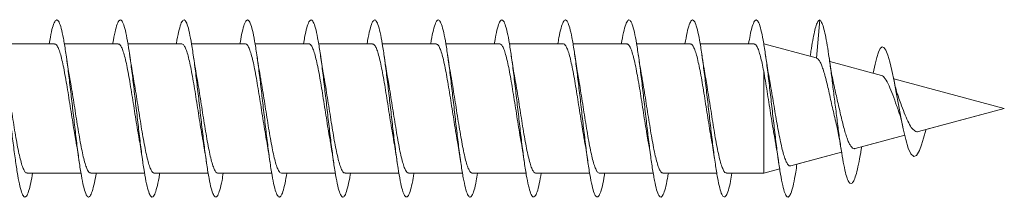
# Model space of a CAD drawing. Units: millimetres. Extents: x -315 to 612, y -41 to 292.
# Drawn here: x 585 to 612, y 116 to 121 of the extents above; entities that cross this region are included whole.
import ezdxf

# ---------------------------------------------------------------- set-up
doc = ezdxf.new("R2010")
doc.units = ezdxf.units.MM

msp = doc.modelspace()

# ---------------------------------------------------------------- linework, layer by layer
at = {"color": 7, "linetype": 'Continuous', "lineweight": 0}
for p, q in [((607.161, 121.47), (607.065, 120.395)), ((585.501, 120.795), (583.976, 120.795)), ((587.301, 120.795), (585.775, 120.795)), ((589.101, 120.795), (587.575, 120.795)), ((590.901, 120.795), (589.376, 120.795)), ((592.701, 120.795), (591.176, 120.795)), ((594.501, 120.795), (592.975, 120.795)), ((596.301, 120.795), (594.775, 120.795)), ((598.101, 120.795), (596.577, 120.795)), ((599.901, 120.795), (598.375, 120.795)), ((601.701, 120.795), (600.175, 120.795)), ((603.501, 120.795), (601.975, 120.795)), ((605.301, 120.795), (603.777, 120.795)), ((607.062, 120.396), (605.575, 120.795)), ((606.9, 120.497), (606.891, 120.442)), ((608.906, 119.902), (607.443, 120.294)), ((605.575, 120.023), (605.575, 117.145)), ((612.386, 118.97), (609.254, 119.809)), ((609.959, 118.319), (612.386, 118.97)), ((610.166, 118.375), (612.386, 118.97)), ((612.386, 118.97), (612.386, 118.97)), ((608.161, 117.837), (609.566, 118.214)), ((608.347, 117.887), (609.566, 118.214)), ((610.166, 118.375), (610.161, 118.356)), ((610.166, 118.375), (610.161, 118.356)), ((606.34, 117.35), (607.779, 117.735)), ((606.515, 117.396), (607.779, 117.735)), ((608.34, 117.844), (608.347, 117.887)), ((584.721, 117.145), (586.246, 117.145)), ((584.876, 117.145), (586.246, 117.145)), ((586.521, 117.145), (588.047, 117.145)), ((586.676, 117.145), (588.047, 117.145)), ((588.321, 117.145), (589.847, 117.145)), ((588.475, 117.145), (589.847, 117.145)), ((590.121, 117.145), (591.646, 117.145)), ((590.275, 117.145), (591.646, 117.145)), ((591.921, 117.145), (593.446, 117.145)), ((592.076, 117.145), (593.446, 117.145)), ((593.721, 117.145), (595.247, 117.145)), ((593.876, 117.145), (595.247, 117.145)), ((595.521, 117.145), (597.047, 117.145)), ((595.675, 117.145), (597.047, 117.145)), ((597.321, 117.145), (598.846, 117.145)), ((597.475, 117.145), (598.846, 117.145)), ((599.121, 117.145), (600.647, 117.145)), ((599.276, 117.145), (600.647, 117.145)), ((600.921, 117.145), (602.447, 117.145)), ((601.076, 117.145), (602.447, 117.145)), ((602.721, 117.145), (604.247, 117.145)), ((602.875, 117.145), (604.247, 117.145)), ((604.521, 117.145), (605.575, 117.145)), ((604.675, 117.145), (605.575, 117.145)), ((605.575, 117.145), (606.027, 117.266)), ((605.575, 117.145), (606.027, 117.266)), ((605.575, 117.145), (605.575, 117.145))]:
    msp.add_line(p, q, dxfattribs=at)
at = {"color": 7, "linetype": 'Continuous', "lineweight": 0, "flags": 128}
msp.add_lwpolyline([(608.675, 119.964), (608.726, 120.219), (608.774, 120.411), (608.824, 120.562), (608.876, 120.663), (608.928, 120.707), (608.98, 120.693), (609.035, 120.618), (609.091, 120.48), (609.147, 120.289), (609.206, 120.041), (609.267, 119.746), (609.328, 119.423), (609.391, 119.079), (609.458, 118.724), (609.524, 118.394), (609.594, 118.096), (609.667, 117.85), (609.741, 117.687), (609.82, 117.613), (609.9, 117.645), (609.984, 117.785), (610.042, 117.939), (610.1, 118.128), (610.161, 118.356), (610.161, 118.356)], dxfattribs=at)
at = {"color": 7, "linetype": 'Continuous', "lineweight": 0}
for points, knots in [([(583.547, 120.795), (583.563, 120.889), (583.6, 121.102), (583.657, 121.323), (583.719, 121.462), (583.78, 121.483), (583.842, 121.39), (583.903, 121.185), (583.965, 120.879), (584.026, 120.485), (584.088, 120.021), (584.149, 119.509), (584.211, 118.972), (584.272, 118.435), (584.334, 117.922), (584.396, 117.458), (584.457, 117.063), (584.519, 116.756), (584.58, 116.55), (584.642, 116.457), (584.703, 116.477), (584.765, 116.615), (584.822, 116.835), (584.859, 117.049), (584.876, 117.145)], [0, 0, 0, 0, 0.036758, 0.083047, 0.129338, 0.175631, 0.221927, 0.268226, 0.314531, 0.360839, 0.407155, 0.453478, 0.499805, 0.546127, 0.592446, 0.638757, 0.685064, 0.731364, 0.777662, 0.823955, 0.870248, 0.916537, 0.962826, 1, 1, 1, 1]), ([(585.347, 120.795), (585.358, 120.86), (585.39, 121.051), (585.441, 121.269), (585.503, 121.437), (585.564, 121.489), (585.626, 121.424), (585.688, 121.248), (585.749, 120.966), (585.811, 120.593), (585.872, 120.145), (585.934, 119.644), (585.995, 119.111), (586.057, 118.572), (586.118, 118.051), (586.18, 117.572), (586.241, 117.158), (586.303, 116.826), (586.364, 116.594), (586.426, 116.469), (586.487, 116.462), (586.549, 116.565), (586.61, 116.789), (586.653, 116.991), (586.675, 117.135), (586.676, 117.145)], [0, 0, 0, 0, 0.024361, 0.070674, 0.116993, 0.163314, 0.209626, 0.255933, 0.302234, 0.34853, 0.394821, 0.44111, 0.487395, 0.53368, 0.579962, 0.626244, 0.672525, 0.718809, 0.765093, 0.811381, 0.857671, 0.903966, 0.950264, 0.996569, 1, 1, 1, 1]), ([(587.147, 120.795), (587.153, 120.831), (587.179, 120.997), (587.226, 121.207), (587.287, 121.406), (587.349, 121.486), (587.41, 121.452), (587.472, 121.304), (587.533, 121.049), (587.595, 120.698), (587.656, 120.268), (587.718, 119.778), (587.779, 119.251), (587.841, 118.711), (587.902, 118.183), (587.964, 117.691), (588.025, 117.258), (588.087, 116.903), (588.148, 116.643), (588.21, 116.491), (588.271, 116.452), (588.333, 116.528), (588.394, 116.722), (588.442, 116.934), (588.469, 117.104), (588.475, 117.145)], [0, 0, 0, 0, 0.0128098, 0.0591215, 0.1054314, 0.1517381, 0.1980443, 0.2443486, 0.290654, 0.3369591, 0.3832666, 0.4295753, 0.475888, 0.5222033, 0.568524, 0.6148484, 0.6611805, 0.7075197, 0.7538628, 0.8002019, 0.8465371, 0.8928643, 0.9391867, 0.9855035, 1, 1, 1, 1]), ([(588.946, 120.795), (588.947, 120.799), (588.968, 120.939), (589.01, 121.139), (589.071, 121.366), (589.133, 121.476), (589.194, 121.472), (589.256, 121.353), (589.317, 121.124), (589.379, 120.797), (589.44, 120.385), (589.502, 119.908), (589.563, 119.388), (589.625, 118.849), (589.686, 118.316), (589.748, 117.812), (589.809, 117.362), (589.871, 116.986), (589.932, 116.701), (589.994, 116.519), (590.055, 116.452), (590.117, 116.497), (590.178, 116.662), (590.231, 116.879), (590.263, 117.074), (590.275, 117.145)], [0, 0, 0, 0, 0.0016204, 0.0478995, 0.0941802, 0.1404654, 0.1867536, 0.2330478, 0.2793464, 0.3256528, 0.3719649, 0.4182786, 0.4645842, 0.5108844, 0.5571778, 0.6034675, 0.6497516, 0.6960336, 0.7423117, 0.7885889, 0.8348638, 0.8811394, 0.927414, 0.9736908, 1, 1, 1, 1]), ([(590.747, 120.795), (590.763, 120.886), (590.799, 121.096), (590.855, 121.317), (590.917, 121.459), (590.978, 121.484), (591.04, 121.394), (591.101, 121.193), (591.163, 120.889), (591.224, 120.498), (591.286, 120.036), (591.347, 119.526), (591.409, 118.989), (591.47, 118.452), (591.532, 117.939), (591.593, 117.473), (591.655, 117.076), (591.716, 116.765), (591.778, 116.556), (591.84, 116.457), (591.901, 116.475), (591.963, 116.608), (592.021, 116.829), (592.059, 117.046), (592.076, 117.145)], [0, 0, 0, 0, 0.035202, 0.081524, 0.127835, 0.174142, 0.220442, 0.266739, 0.313031, 0.359322, 0.405609, 0.451895, 0.49818, 0.544466, 0.590751, 0.637039, 0.683329, 0.729622, 0.775917, 0.822218, 0.868523, 0.914836, 0.961155, 1, 1, 1, 1]), ([(592.547, 120.795), (592.558, 120.857), (592.588, 121.045), (592.639, 121.261), (592.701, 121.434), (592.762, 121.488), (592.824, 121.429), (592.885, 121.255), (592.947, 120.978), (593.008, 120.607), (593.07, 120.162), (593.131, 119.661), (593.193, 119.129), (593.255, 118.59), (593.316, 118.068), (593.378, 117.587), (593.439, 117.17), (593.501, 116.836), (593.562, 116.599), (593.624, 116.472), (593.685, 116.459), (593.747, 116.561), (593.808, 116.78), (593.851, 116.984), (593.874, 117.131), (593.876, 117.145)], [0, 0, 0, 0, 0.0229232, 0.0692128, 0.1155025, 0.1617909, 0.2080808, 0.2543709, 0.3006639, 0.3469586, 0.3932578, 0.4395599, 0.4858681, 0.5321808, 0.5785011, 0.6248272, 0.6711548, 0.7174744, 0.7637887, 0.8100959, 0.8563997, 0.9026977, 0.9489938, 0.9952858, 1, 1, 1, 1]), ([(594.347, 120.795), (594.352, 120.826), (594.377, 120.989), (594.423, 121.199), (594.485, 121.401), (594.546, 121.485), (594.608, 121.455), (594.67, 121.311), (594.731, 121.058), (594.793, 120.71), (594.854, 120.282), (594.916, 119.794), (594.977, 119.267), (595.039, 118.727), (595.1, 118.199), (595.162, 117.705), (595.223, 117.271), (595.285, 116.913), (595.346, 116.651), (595.408, 116.494), (595.469, 116.452), (595.531, 116.523), (595.592, 116.714), (595.64, 116.926), (595.668, 117.1), (595.675, 117.145)], [0, 0, 0, 0, 0.0112801, 0.057597, 0.103917, 0.1502442, 0.1965768, 0.242916, 0.2892569, 0.3355969, 0.3819274, 0.4282525, 0.4745713, 0.5208871, 0.5671979, 0.6135071, 0.6598126, 0.706118, 0.7524214, 0.7987261, 0.8450302, 0.891337, 0.9376447, 0.9839565, 1, 1, 1, 1]), ([(596.146, 120.795), (596.146, 120.796), (596.167, 120.932), (596.208, 121.129), (596.269, 121.362), (596.331, 121.474), (596.392, 121.474), (596.454, 121.358), (596.515, 121.133), (596.577, 120.808), (596.638, 120.4), (596.7, 119.925), (596.761, 119.406), (596.823, 118.868), (596.884, 118.334), (596.946, 117.829), (597.007, 117.376), (597.069, 116.998), (597.13, 116.708), (597.192, 116.524), (597.253, 116.451), (597.315, 116.494), (597.377, 116.654), (597.43, 116.873), (597.463, 117.071), (597.475, 117.145)], [0, 0, 0, 0, 0.000354, 0.0466422, 0.0929258, 0.1392036, 0.1854789, 0.2317494, 0.278019, 0.3242855, 0.3705523, 0.4168174, 0.4630844, 0.5093513, 0.5556213, 0.6018929, 0.648169, 0.694448, 0.7407332, 0.7870227, 0.83332, 0.879623, 0.9259276, 0.972224, 1, 1, 1, 1]), ([(597.947, 120.795), (597.962, 120.882), (597.997, 121.09), (598.053, 121.31), (598.115, 121.456), (598.176, 121.485), (598.238, 121.4), (598.299, 121.201), (598.361, 120.902), (598.422, 120.513), (598.484, 120.053), (598.545, 119.543), (598.607, 119.007), (598.668, 118.469), (598.73, 117.954), (598.792, 117.486), (598.853, 117.086), (598.915, 116.773), (598.976, 116.56), (599.038, 116.46), (599.099, 116.472), (599.161, 116.603), (599.22, 116.823), (599.258, 117.042), (599.276, 117.145)], [0, 0, 0, 0, 0.033571, 0.079856, 0.126143, 0.172431, 0.218722, 0.265016, 0.311314, 0.357615, 0.403924, 0.450238, 0.496559, 0.542881, 0.589202, 0.635514, 0.681821, 0.728121, 0.774419, 0.820711, 0.867001, 0.913288, 0.959575, 1, 1, 1, 1]), ([(599.747, 120.795), (599.757, 120.853), (599.787, 121.038), (599.837, 121.254), (599.899, 121.43), (599.96, 121.489), (600.022, 121.432), (600.084, 121.263), (600.145, 120.987), (600.207, 120.62), (600.268, 120.176), (600.33, 119.677), (600.391, 119.146), (600.453, 118.607), (600.514, 118.084), (600.576, 117.602), (600.637, 117.183), (600.699, 116.845), (600.76, 116.606), (600.822, 116.474), (600.883, 116.459), (600.945, 116.555), (601.006, 116.772), (601.05, 116.976), (601.073, 117.127), (601.076, 117.145)], [0, 0, 0, 0, 0.021368, 0.067688, 0.114015, 0.160346, 0.206672, 0.252996, 0.299311, 0.345621, 0.391925, 0.438227, 0.484525, 0.530821, 0.577114, 0.623408, 0.6697, 0.715993, 0.762287, 0.808584, 0.854882, 0.901185, 0.947491, 0.993803, 1, 1, 1, 1]), ([(601.547, 120.795), (601.551, 120.823), (601.576, 120.983), (601.622, 121.191), (601.683, 121.397), (601.745, 121.484), (601.806, 121.458), (601.868, 121.317), (601.929, 121.068), (601.991, 120.723), (602.052, 120.298), (602.114, 119.811), (602.175, 119.286), (602.237, 118.746), (602.298, 118.216), (602.36, 117.722), (602.421, 117.284), (602.483, 116.924), (602.544, 116.657), (602.606, 116.498), (602.667, 116.451), (602.729, 116.52), (602.79, 116.706), (602.839, 116.92), (602.867, 117.097), (602.875, 117.145)], [0, 0, 0, 0, 0.009978, 0.056289, 0.102598, 0.148903, 0.195208, 0.241509, 0.287812, 0.334114, 0.380418, 0.426722, 0.47303, 0.519339, 0.565654, 0.611972, 0.658298, 0.704628, 0.750965, 0.797304, 0.843642, 0.889971, 0.936294, 0.982611, 1, 1, 1, 1]), ([(603.346, 120.795), (603.366, 120.906), (603.406, 121.133), (603.467, 121.353), (603.529, 121.473), (603.59, 121.475), (603.652, 121.365), (603.713, 121.142), (603.775, 120.821), (603.836, 120.414), (603.898, 119.941), (603.959, 119.423), (604.021, 118.884), (604.082, 118.35), (604.144, 117.843), (604.205, 117.39), (604.267, 117.007), (604.328, 116.716), (604.39, 116.528), (604.451, 116.453), (604.513, 116.491), (604.575, 116.648), (604.629, 116.866), (604.662, 117.067), (604.675, 117.145)], [0, 0, 0, 0, 0.044904, 0.09118, 0.13746, 0.183742, 0.23003, 0.276321, 0.322621, 0.368927, 0.415237, 0.461543, 0.507846, 0.55414, 0.60043, 0.646713, 0.692995, 0.739271, 0.785547, 0.83182, 0.878093, 0.924364, 0.970637, 1, 1, 1, 1]), ([(605.147, 120.795), (605.161, 120.878), (605.196, 121.083), (605.251, 121.304), (605.313, 121.453), (605.374, 121.486), (605.436, 121.403), (605.497, 121.21), (605.559, 120.912), (605.62, 120.526), (605.682, 120.068), (605.743, 119.56), (605.805, 119.024), (605.866, 118.487), (605.928, 117.971), (605.989, 117.501), (606.051, 117.099), (606.112, 116.782), (606.174, 116.567), (606.236, 116.46), (606.297, 116.471), (606.359, 116.594), (606.42, 116.831), (606.472, 117.102), (606.504, 117.32), (606.515, 117.396)], [0, 0, 0, 0, 0.031109, 0.076116, 0.121115, 0.166109, 0.211097, 0.25608, 0.301059, 0.346035, 0.391008, 0.43598, 0.480949, 0.525919, 0.570888, 0.615859, 0.660831, 0.705806, 0.750783, 0.795765, 0.84075, 0.885742, 0.930739, 0.975743, 1, 1, 1, 1]), ([(606.899, 120.488), (606.903, 120.52), (606.924, 120.673), (606.961, 120.894), (607.011, 121.141), (607.059, 121.328), (607.11, 121.442), (607.144, 121.46), (607.161, 121.47)], [0, 0, 0, 0, 0.051348, 0.238857, 0.425987, 0.611716, 0.800219, 1, 1, 1, 1]), ([(607.161, 121.47), (607.179, 121.453), (607.214, 121.421), (607.267, 121.27), (607.32, 121.05), (607.373, 120.762), (607.426, 120.412), (607.481, 120.012), (607.536, 119.576), (607.593, 119.119), (607.65, 118.658), (607.708, 118.213), (607.767, 117.801), (607.827, 117.441), (607.888, 117.152), (607.95, 116.948), (608.014, 116.843), (608.076, 116.844), (608.137, 116.943), (608.197, 117.123), (608.258, 117.388), (608.306, 117.638), (608.334, 117.812), (608.341, 117.853)], [0, 0, 0, 0, 0.050632, 0.099095, 0.147014, 0.195419, 0.243999, 0.292878, 0.341912, 0.391208, 0.440853, 0.490707, 0.54082, 0.591329, 0.642112, 0.693199, 0.744708, 0.796631, 0.843116, 0.889858, 0.936965, 0.984854, 1, 1, 1, 1]), ([(585.501, 120.788), (585.509, 120.789), (585.533, 120.793), (585.574, 120.743), (585.623, 120.642), (585.672, 120.488), (585.721, 120.292), (585.77, 120.056), (585.818, 119.791), (585.867, 119.499), (585.916, 119.194), (585.965, 118.88), (586.014, 118.572), (586.06, 118.293), (586.088, 118.132), (586.101, 118.06)], [0, 0, 0, 0, 0.039958, 0.120343, 0.203058, 0.283443, 0.366159, 0.446545, 0.529261, 0.609647, 0.692364, 0.772751, 0.855468, 0.935855, 1, 1, 1, 1]), ([(587.301, 120.789), (587.312, 120.789), (587.34, 120.788), (587.384, 120.727), (587.433, 120.614), (587.482, 120.452), (587.531, 120.246), (587.58, 120.005), (587.629, 119.731), (587.677, 119.438), (587.727, 119.129), (587.775, 118.817), (587.824, 118.508), (587.865, 118.259), (587.89, 118.124), (587.898, 118.08)], [0, 0, 0, 0, 0.055868, 0.139055, 0.219898, 0.303085, 0.383928, 0.467115, 0.547957, 0.631144, 0.711986, 0.795173, 0.876015, 0.959201, 1, 1, 1, 1]), ([(589.101, 120.792), (589.116, 120.789), (589.147, 120.782), (589.194, 120.707), (589.243, 120.585), (589.292, 120.412), (589.341, 120.2), (589.39, 119.95), (589.438, 119.674), (589.488, 119.374), (589.536, 119.066), (589.585, 118.751), (589.634, 118.448), (589.672, 118.22), (589.693, 118.107), (589.698, 118.08)], [0, 0, 0, 0, 0.073904, 0.154767, 0.237974, 0.318836, 0.402042, 0.482904, 0.566111, 0.646971, 0.730177, 0.811039, 0.894245, 0.975107, 1, 1, 1, 1]), ([(590.901, 120.792), (590.903, 120.793), (590.921, 120.801), (590.955, 120.768), (591.004, 120.688), (591.053, 120.552), (591.102, 120.373), (591.151, 120.151), (591.2, 119.896), (591.249, 119.613), (591.297, 119.313), (591.347, 119), (591.395, 118.69), (591.444, 118.384), (591.477, 118.197), (591.493, 118.103)], [0, 0, 0, 0, 0.008749, 0.090238, 0.17409, 0.255579, 0.339431, 0.420921, 0.504774, 0.586264, 0.670117, 0.751608, 0.835461, 0.916951, 1, 1, 1, 1]), ([(592.701, 120.789), (592.706, 120.791), (592.728, 120.798), (592.765, 120.756), (592.814, 120.664), (592.863, 120.519), (592.912, 120.33), (592.961, 120.102), (593.01, 119.839), (593.059, 119.553), (593.108, 119.248), (593.156, 118.937), (593.206, 118.625), (593.253, 118.332), (593.284, 118.155), (593.299, 118.072)], [0, 0, 0, 0, 0.0243034, 0.1073444, 0.1880448, 0.271086, 0.3517861, 0.4348267, 0.5155267, 0.5985669, 0.6792665, 0.7623064, 0.8430058, 0.9260452, 1, 1, 1, 1]), ([(594.501, 120.788), (594.51, 120.789), (594.534, 120.793), (594.575, 120.741), (594.624, 120.638), (594.673, 120.483), (594.722, 120.287), (594.771, 120.049), (594.82, 119.783), (594.869, 119.491), (594.918, 119.186), (594.967, 118.871), (595.015, 118.564), (595.059, 118.294), (595.087, 118.142), (595.098, 118.079)], [0, 0, 0, 0, 0.0423709, 0.1231934, 0.2063599, 0.2871818, 0.3703476, 0.4511697, 0.5343355, 0.6151578, 0.698324, 0.7791472, 0.8623141, 0.9431379, 1, 1, 1, 1]), ([(596.301, 120.789), (596.313, 120.789), (596.341, 120.788), (596.385, 120.724), (596.434, 120.61), (596.483, 120.447), (596.532, 120.24), (596.581, 119.998), (596.63, 119.724), (596.679, 119.43), (596.728, 119.12), (596.777, 118.809), (596.826, 118.5), (596.866, 118.256), (596.89, 118.125), (596.897, 118.084)], [0, 0, 0, 0, 0.058139, 0.141437, 0.222388, 0.305687, 0.386639, 0.469938, 0.550889, 0.634189, 0.71514, 0.798439, 0.87939, 0.962689, 1, 1, 1, 1]), ([(598.101, 120.792), (598.117, 120.789), (598.148, 120.782), (598.195, 120.705), (598.244, 120.581), (598.293, 120.407), (598.342, 120.194), (598.391, 119.943), (598.44, 119.666), (598.489, 119.366), (598.538, 119.058), (598.587, 118.743), (598.635, 118.44), (598.671, 118.225), (598.69, 118.124), (598.692, 118.109)], [0, 0, 0, 0, 0.07678, 0.158375, 0.242335, 0.323929, 0.407889, 0.489483, 0.573443, 0.655036, 0.738995, 0.820588, 0.904547, 0.986139, 1, 1, 1, 1]), ([(599.901, 120.792), (599.904, 120.793), (599.922, 120.801), (599.957, 120.766), (600.005, 120.685), (600.054, 120.548), (600.103, 120.367), (600.152, 120.144), (600.201, 119.889), (600.25, 119.605), (600.299, 119.304), (600.348, 118.992), (600.397, 118.681), (600.446, 118.378), (600.48, 118.169), (600.499, 118.071), (600.501, 118.059)], [0, 0, 0, 0, 0.010811, 0.091198, 0.173915, 0.254302, 0.33702, 0.417408, 0.500126, 0.580514, 0.663233, 0.743622, 0.826342, 0.906731, 0.989451, 1, 1, 1, 1]), ([(601.701, 120.789), (601.707, 120.79), (601.728, 120.797), (601.766, 120.754), (601.816, 120.66), (601.864, 120.515), (601.913, 120.324), (601.962, 120.095), (602.011, 119.832), (602.06, 119.545), (602.109, 119.24), (602.158, 118.929), (602.207, 118.617), (602.254, 118.328), (602.284, 118.155), (602.298, 118.076)], [0, 0, 0, 0, 0.0265209, 0.1096548, 0.190446, 0.2735804, 0.3543721, 0.4375064, 0.5182979, 0.601432, 0.6822229, 0.7653568, 0.8461476, 0.9292814, 1, 1, 1, 1]), ([(603.501, 120.788), (603.51, 120.789), (603.535, 120.792), (603.577, 120.739), (603.625, 120.635), (603.675, 120.479), (603.723, 120.281), (603.772, 120.043), (603.821, 119.776), (603.87, 119.483), (603.919, 119.177), (603.968, 118.863), (604.017, 118.556), (604.06, 118.291), (604.086, 118.145), (604.097, 118.087)], [0, 0, 0, 0, 0.044671, 0.125689, 0.209056, 0.290074, 0.37344, 0.454457, 0.537824, 0.61884, 0.702206, 0.783222, 0.866588, 0.947605, 1, 1, 1, 1]), ([(605.301, 120.79), (605.313, 120.789), (605.342, 120.787), (605.386, 120.722), (605.436, 120.606), (605.483, 120.446), (605.53, 120.251), (605.56, 120.1), (605.575, 120.023)], [0, 0, 0, 0, 0.13129, 0.312543, 0.488689, 0.669943, 0.832962, 1, 1, 1, 1]), ([(585.925, 119.861), (585.919, 119.894), (585.884, 120.084), (585.851, 120.306), (585.824, 120.49)], [0, 0, 0, 0, 0.169435, 1, 1, 1, 1]), ([(587.723, 119.872), (587.721, 119.883), (587.703, 119.976), (587.67, 120.18), (587.64, 120.383), (587.624, 120.492)], [0, 0, 0, 0, 0.056598, 0.499085, 1, 1, 1, 1]), ([(589.524, 119.865), (589.522, 119.875), (589.505, 119.968), (589.471, 120.175), (589.44, 120.382), (589.424, 120.492)], [0, 0, 0, 0, 0.057498, 0.498082, 1, 1, 1, 1]), ([(591.329, 119.841), (591.325, 119.859), (591.307, 119.956), (591.271, 120.171), (591.24, 120.38), (591.224, 120.49)], [0, 0, 0, 0, 0.096463, 0.522868, 1, 1, 1, 1]), ([(593.125, 119.863), (593.118, 119.899), (593.083, 120.09), (593.05, 120.312), (593.024, 120.492)], [0, 0, 0, 0, 0.184487, 1, 1, 1, 1]), ([(594.925, 119.86), (594.923, 119.871), (594.905, 119.965), (594.871, 120.173), (594.84, 120.38), (594.824, 120.491)], [0, 0, 0, 0, 0.061434, 0.499757, 1, 1, 1, 1]), ([(596.722, 119.876), (596.72, 119.886), (596.703, 119.979), (596.67, 120.182), (596.64, 120.384), (596.624, 120.491)], [0, 0, 0, 0, 0.055454, 0.499244, 1, 1, 1, 1]), ([(598.527, 119.848), (598.524, 119.866), (598.505, 119.965), (598.47, 120.178), (598.44, 120.384), (598.424, 120.493)], [0, 0, 0, 0, 0.100568, 0.527608, 1, 1, 1, 1]), ([(600.325, 119.864), (600.318, 119.903), (600.282, 120.095), (600.25, 120.315), (600.224, 120.49)], [0, 0, 0, 0, 0.202047, 1, 1, 1, 1]), ([(602.123, 119.871), (602.121, 119.883), (602.103, 119.978), (602.07, 120.182), (602.04, 120.384), (602.024, 120.491)], [0, 0, 0, 0, 0.063255, 0.503278, 1, 1, 1, 1]), ([(603.924, 119.864), (603.922, 119.875), (603.905, 119.969), (603.871, 120.176), (603.84, 120.382), (603.824, 120.492)], [0, 0, 0, 0, 0.061098, 0.500275, 1, 1, 1, 1]), ([(605.734, 119.813), (605.728, 119.846), (605.707, 119.958), (605.67, 120.182), (605.64, 120.385), (605.624, 120.49)], [0, 0, 0, 0, 0.164986, 0.564415, 1, 1, 1, 1]), ([(607.583, 119.538), (607.572, 119.586), (607.546, 119.695), (607.507, 119.901), (607.465, 120.146), (607.438, 120.329), (607.424, 120.423)], [0, 0, 0, 0, 0.200609, 0.458038, 0.724312, 1, 1, 1, 1]), ([(607.065, 120.395), (607.08, 120.388), (607.112, 120.374), (607.165, 120.303), (607.208, 120.205), (607.256, 120.079), (607.304, 119.918), (607.355, 119.727), (607.406, 119.513), (607.457, 119.289), (607.508, 119.056), (607.559, 118.829), (607.597, 118.668), (607.616, 118.59), (607.619, 118.58)], [0, 0, 0, 0, 0.091536, 0.186251, 0.268264, 0.352225, 0.442864, 0.536144, 0.626399, 0.719368, 0.808012, 0.899339, 0.986078, 1, 1, 1, 1]), ([(586.521, 117.151), (586.513, 117.15), (586.488, 117.146), (586.447, 117.198), (586.399, 117.3), (586.349, 117.455), (586.301, 117.651), (586.252, 117.888), (586.203, 118.154), (586.154, 118.446), (586.105, 118.751), (586.056, 119.065), (586.007, 119.373), (585.963, 119.644), (585.935, 119.797), (585.924, 119.861)], [0, 0, 0, 0, 0.041749, 0.122558, 0.205711, 0.28652, 0.369673, 0.450482, 0.533635, 0.614445, 0.697598, 0.778408, 0.861562, 0.942371, 1, 1, 1, 1]), ([(588.321, 117.15), (588.316, 117.148), (588.295, 117.141), (588.257, 117.183), (588.208, 117.275), (588.16, 117.419), (588.111, 117.608), (588.062, 117.836), (588.013, 118.098), (587.964, 118.384), (587.915, 118.689), (587.866, 119), (587.817, 119.312), (587.769, 119.607), (587.738, 119.786), (587.723, 119.872)], [0, 0, 0, 0, 0.02367, 0.106609, 0.187209, 0.270147, 0.350747, 0.433685, 0.514286, 0.597224, 0.677825, 0.760764, 0.841365, 0.924305, 1, 1, 1, 1]), ([(590.121, 117.147), (590.119, 117.146), (590.101, 117.138), (590.067, 117.171), (590.019, 117.25), (589.969, 117.386), (589.921, 117.565), (589.872, 117.787), (589.823, 118.041), (589.774, 118.325), (589.725, 118.624), (589.676, 118.937), (589.627, 119.248), (589.578, 119.551), (589.544, 119.758), (589.525, 119.855), (589.524, 119.864)], [0, 0, 0, 0, 0.008063, 0.088832, 0.171944, 0.252713, 0.335825, 0.416594, 0.499705, 0.580474, 0.663585, 0.744354, 0.827464, 0.908231, 0.991341, 1, 1, 1, 1]), ([(593.721, 117.15), (593.71, 117.15), (593.682, 117.151), (593.639, 117.212), (593.589, 117.325), (593.541, 117.486), (593.492, 117.692), (593.443, 117.932), (593.394, 118.206), (593.345, 118.499), (593.296, 118.808), (593.247, 119.12), (593.198, 119.429), (593.157, 119.68), (593.132, 119.817), (593.124, 119.863)], [0, 0, 0, 0, 0.0552012, 0.1382934, 0.219044, 0.3021361, 0.3828856, 0.4659767, 0.5467257, 0.6298164, 0.7105655, 0.7936562, 0.8744063, 0.9574979, 1, 1, 1, 1]), ([(597.321, 117.15), (597.317, 117.148), (597.296, 117.141), (597.259, 117.181), (597.21, 117.271), (597.161, 117.414), (597.112, 117.602), (597.063, 117.829), (597.014, 118.091), (596.965, 118.376), (596.916, 118.681), (596.867, 118.991), (596.818, 119.304), (596.77, 119.603), (596.738, 119.786), (596.722, 119.875)], [0, 0, 0, 0, 0.0214629, 0.1043214, 0.1848451, 0.2677041, 0.3482285, 0.4310882, 0.5116136, 0.5944741, 0.6749998, 0.7578606, 0.8383863, 0.9212471, 1, 1, 1, 1]), ([(600.921, 117.148), (600.907, 117.15), (600.877, 117.156), (600.83, 117.229), (600.781, 117.349), (600.732, 117.52), (600.683, 117.731), (600.634, 117.98), (600.585, 118.256), (600.536, 118.555), (600.487, 118.863), (600.438, 119.177), (600.39, 119.481), (600.351, 119.714), (600.329, 119.833), (600.323, 119.864)], [0, 0, 0, 0, 0.070982, 0.151711, 0.23478, 0.315509, 0.398579, 0.479308, 0.562377, 0.643106, 0.726176, 0.806905, 0.889975, 0.970704, 1, 1, 1, 1]), ([(602.721, 117.15), (602.71, 117.15), (602.683, 117.15), (602.64, 117.209), (602.591, 117.321), (602.542, 117.481), (602.493, 117.686), (602.444, 117.926), (602.395, 118.198), (602.347, 118.491), (602.297, 118.8), (602.249, 119.112), (602.2, 119.421), (602.158, 119.677), (602.132, 119.819), (602.122, 119.871)], [0, 0, 0, 0, 0.052892, 0.135797, 0.216365, 0.299269, 0.379836, 0.46274, 0.543309, 0.626214, 0.706783, 0.789689, 0.870258, 0.953164, 1, 1, 1, 1]), ([(604.521, 117.151), (604.513, 117.15), (604.49, 117.145), (604.45, 117.194), (604.401, 117.293), (604.352, 117.445), (604.303, 117.639), (604.254, 117.874), (604.205, 118.139), (604.156, 118.43), (604.108, 118.735), (604.058, 119.049), (604.01, 119.357), (603.965, 119.634), (603.936, 119.794), (603.924, 119.864)], [0, 0, 0, 0, 0.037343, 0.1181065, 0.2012115, 0.2819748, 0.3650803, 0.4458433, 0.5289485, 0.6097112, 0.692816, 0.7735781, 0.8566824, 0.9374438, 1, 1, 1, 1]), ([(605.575, 120.023), (605.591, 119.934), (605.623, 119.753), (605.671, 119.456), (605.72, 119.146), (605.768, 118.838), (605.816, 118.537), (605.856, 118.302), (605.88, 118.178), (605.887, 118.141)], [0, 0, 0, 0, 0.15519, 0.314988, 0.468286, 0.626149, 0.777348, 0.933052, 1, 1, 1, 1]), ([(608.906, 119.901), (608.907, 119.901), (608.943, 119.901), (609.016, 119.824), (609.12, 119.632), (609.229, 119.361), (609.318, 119.101), (609.375, 118.95), (609.394, 118.898)], [0, 0, 0, 0, 0.0100449, 0.2366383, 0.4630598, 0.6758779, 0.8897188, 1, 1, 1, 1]), ([(584.721, 117.15), (584.709, 117.15), (584.681, 117.151), (584.637, 117.214), (584.588, 117.328), (584.54, 117.491), (584.49, 117.698), (584.442, 117.939), (584.393, 118.213), (584.344, 118.507), (584.295, 118.817), (584.246, 119.128), (584.197, 119.437), (584.158, 119.676), (584.135, 119.802), (584.128, 119.837)], [0, 0, 0, 0, 0.057848, 0.141606, 0.223002, 0.306759, 0.388156, 0.471912, 0.553308, 0.637064, 0.718459, 0.802214, 0.883609, 0.967364, 1, 1, 1, 1]), ([(591.921, 117.147), (591.906, 117.15), (591.876, 117.157), (591.828, 117.231), (591.78, 117.353), (591.731, 117.525), (591.682, 117.737), (591.633, 117.987), (591.584, 118.263), (591.535, 118.563), (591.486, 118.871), (591.437, 119.185), (591.388, 119.489), (591.352, 119.711), (591.332, 119.82), (591.328, 119.841)], [0, 0, 0, 0, 0.0736944, 0.1550013, 0.2386661, 0.319974, 0.4036392, 0.4849471, 0.5686129, 0.6499207, 0.7335865, 0.8148946, 0.8985607, 0.979869, 1, 1, 1, 1]), ([(595.521, 117.151), (595.513, 117.15), (595.489, 117.146), (595.449, 117.196), (595.4, 117.296), (595.351, 117.45), (595.302, 117.645), (595.253, 117.881), (595.204, 118.147), (595.155, 118.438), (595.106, 118.743), (595.057, 119.057), (595.008, 119.365), (594.964, 119.638), (594.936, 119.794), (594.924, 119.86)], [0, 0, 0, 0, 0.0395763, 0.1204276, 0.2036233, 0.2844743, 0.36767, 0.448521, 0.5317169, 0.6125681, 0.6957639, 0.7766147, 0.8598101, 0.9406604, 1, 1, 1, 1]), ([(599.121, 117.146), (599.12, 117.146), (599.102, 117.137), (599.069, 117.17), (599.02, 117.247), (598.971, 117.382), (598.922, 117.56), (598.873, 117.78), (598.824, 118.034), (598.775, 118.317), (598.726, 118.616), (598.677, 118.928), (598.629, 119.24), (598.579, 119.543), (598.546, 119.748), (598.528, 119.842), (598.527, 119.848)], [0, 0, 0, 0, 0.005909, 0.087098, 0.17064, 0.251828, 0.335371, 0.416558, 0.5001, 0.581287, 0.664828, 0.746014, 0.829554, 0.91074, 0.994281, 1, 1, 1, 1]), ([(606.339, 117.353), (606.326, 117.351), (606.296, 117.346), (606.249, 117.395), (606.2, 117.488), (606.15, 117.626), (606.101, 117.804), (606.052, 118.018), (606.002, 118.264), (605.953, 118.532), (605.903, 118.818), (605.854, 119.112), (605.805, 119.407), (605.764, 119.644), (605.74, 119.773), (605.733, 119.813)], [0, 0, 0, 0, 0.063479, 0.142775, 0.221101, 0.301631, 0.381156, 0.462921, 0.543638, 0.62663, 0.708535, 0.792749, 0.875857, 0.961308, 1, 1, 1, 1]), ([(609.387, 119.297), (609.374, 119.334), (609.344, 119.417), (609.3, 119.59), (609.269, 119.738), (609.254, 119.812)], [0, 0, 0, 0, 0.282322, 0.637005, 1, 1, 1, 1]), ([(608.16, 117.841), (608.153, 117.838), (608.129, 117.829), (608.09, 117.849), (608.041, 117.899), (607.994, 117.983), (607.945, 118.098), (607.897, 118.24), (607.849, 118.407), (607.801, 118.593), (607.752, 118.795), (607.704, 119.005), (607.656, 119.219), (607.616, 119.399), (607.591, 119.502), (607.582, 119.538)], [0, 0, 0, 0, 0.034816, 0.114903, 0.194215, 0.275743, 0.356664, 0.439839, 0.522413, 0.6073, 0.691455, 0.777961, 0.863698, 0.951834, 1, 1, 1, 1]), ([(609.959, 118.32), (609.958, 118.32), (609.922, 118.296), (609.855, 118.328), (609.751, 118.421), (609.656, 118.607), (609.552, 118.841), (609.463, 119.087), (609.409, 119.234), (609.386, 119.297)], [0, 0, 0, 0, 0.003526, 0.166277, 0.33698, 0.508413, 0.686654, 0.866926, 1, 1, 1, 1]), ([(609.393, 118.898), (609.407, 118.858), (609.434, 118.78), (609.473, 118.63), (609.498, 118.516), (609.51, 118.463)], [0, 0, 0, 0, 0.354768, 0.697309, 1, 1, 1, 1]), ([(607.618, 118.579), (607.626, 118.548), (607.648, 118.457), (607.684, 118.28), (607.73, 118.038), (607.76, 117.852), (607.776, 117.753)], [0, 0, 0, 0, 0.131788, 0.384699, 0.673645, 1, 1, 1, 1]), ([(586.1, 118.06), (586.104, 118.041), (586.14, 117.856), (586.171, 117.64), (586.199, 117.446)], [0, 0, 0, 0, 0.102935, 1, 1, 1, 1]), ([(587.897, 118.08), (587.901, 118.06), (587.919, 117.962), (587.953, 117.752), (587.983, 117.552), (587.999, 117.445)], [0, 0, 0, 0, 0.1040511, 0.5220303, 1, 1, 1, 1]), ([(589.697, 118.08), (589.703, 118.046), (589.723, 117.935), (589.758, 117.724), (589.785, 117.539), (589.799, 117.444)], [0, 0, 0, 0, 0.179123, 0.579578, 1, 1, 1, 1]), ([(591.493, 118.103), (591.496, 118.084), (591.515, 117.989), (591.551, 117.771), (591.582, 117.56), (591.599, 117.446)], [0, 0, 0, 0, 0.103924, 0.517669, 1, 1, 1, 1]), ([(593.298, 118.071), (593.302, 118.053), (593.32, 117.955), (593.354, 117.748), (593.383, 117.55), (593.399, 117.444)], [0, 0, 0, 0, 0.098916, 0.5202076, 1, 1, 1, 1]), ([(595.097, 118.078), (595.101, 118.059), (595.119, 117.96), (595.153, 117.751), (595.183, 117.551), (595.199, 117.445)], [0, 0, 0, 0, 0.103559, 0.521992, 1, 1, 1, 1]), ([(596.896, 118.084), (596.902, 118.052), (596.922, 117.943), (596.957, 117.731), (596.985, 117.543), (596.999, 117.446)], [0, 0, 0, 0, 0.169689, 0.571635, 1, 1, 1, 1]), ([(598.692, 118.109), (598.695, 118.09), (598.713, 117.996), (598.75, 117.775), (598.782, 117.56), (598.799, 117.444)], [0, 0, 0, 0, 0.101095, 0.513417, 1, 1, 1, 1]), ([(600.5, 118.059), (600.504, 118.041), (600.54, 117.857), (600.571, 117.64), (600.599, 117.446)], [0, 0, 0, 0, 0.100454, 1, 1, 1, 1]), ([(602.298, 118.076), (602.308, 118.018), (602.331, 117.888), (602.365, 117.675), (602.388, 117.519), (602.399, 117.445)], [0, 0, 0, 0, 0.296229, 0.670863, 1, 1, 1, 1]), ([(604.095, 118.087), (604.101, 118.056), (604.121, 117.949), (604.156, 117.736), (604.184, 117.544), (604.199, 117.444)], [0, 0, 0, 0, 0.159661, 0.563201, 1, 1, 1, 1]), ([(605.886, 118.141), (605.893, 118.099), (605.916, 117.977), (605.954, 117.747), (605.984, 117.55), (605.999, 117.445)], [0, 0, 0, 0, 0.200766, 0.575182, 1, 1, 1, 1])]:
    msp.add_open_spline(points, degree=3, knots=knots, dxfattribs=at)

doc.saveas('drawing.dxf')
